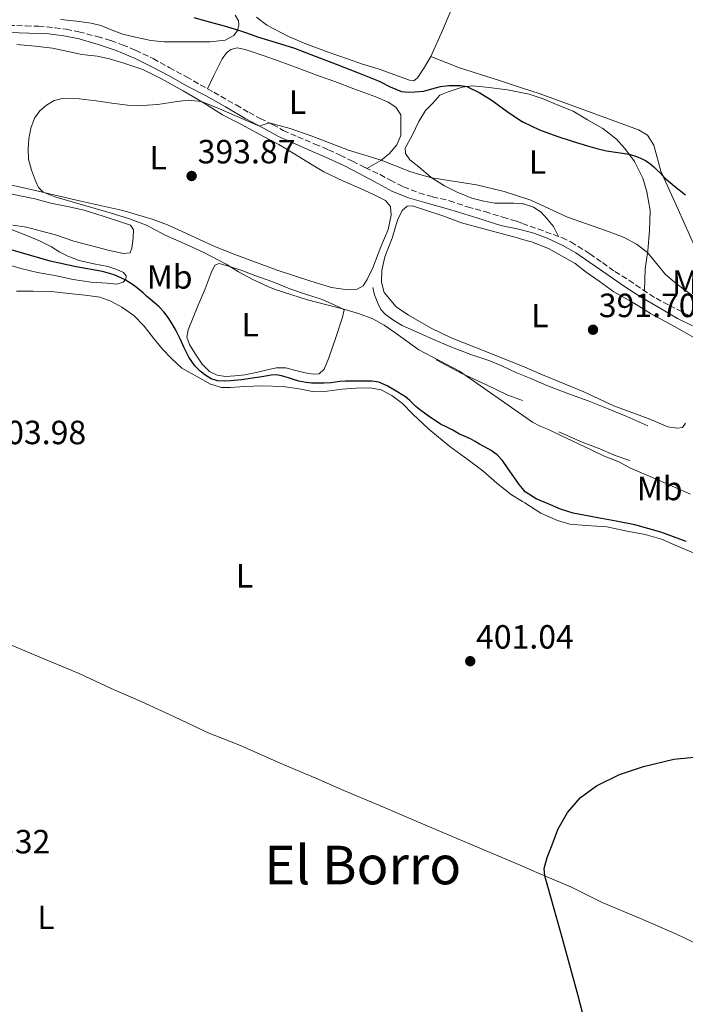
# Model space of a CAD drawing. Units: metres. Extents: x 594740 to 598220, y 4659674 to 4662032.
# Drawn here: x 597764 to 597962, y 4661135 to 4661428 of the extents above; entities that cross this region are included whole.
import ezdxf
from ezdxf.enums import TextEntityAlignment as Align

# ---------------------------------------------------------------- set-up
doc = ezdxf.new("R2010")
doc.units = ezdxf.units.M
doc.header["$MEASUREMENT"] = 0
doc.linetypes.add('DGN Style 3', pattern=[2.435891, 1.739922, -0.695969])
for name, color, linetype, lineweight in [('Camino', 7, 'DGN Style 3', 0), ('Cota de punto acotado terreno', 7, 'Continuous', 0), ('Curva de nivel directora', 30, 'Continuous', 30), ('Curva de nivel intermedia', 30, 'Continuous', 0), ('Estanque', 4, 'Continuous', 0), ('Etiqueta de uso rústico', 92, 'Continuous', 0), ('Línea  de bancal', 1, 'Continuous', 13), ('Línea de cambio de uso (parcela vista)', 92, 'Continuous', 0), ('Margen derecho', 7, 'Continuous', 0), ('Punto acotado terreno (símbolo)', 7, 'Continuous', 0), ('Texto de Área (paraje) menor', 7, 'Continuous', 0)]:
    doc.layers.add(name, color=color, linetype=linetype, lineweight=lineweight)
doc.styles.add('Style-Arial', font='arial.ttf')

# ---------------------------------------------------------------- blocks, each defined once
blk = doc.blocks.new('5PATER')
at = {"layer": 'Estanque', "linetype": 'Continuous', "lineweight": 0}
h = blk.add_hatch(color=51, dxfattribs=at)
edge = h.paths.add_edge_path()
edge.add_ellipse((0, 0), major_axis=(-0.11, -0.111), ratio=0.999422, start_angle=0, end_angle=360)

msp = doc.modelspace()

# ---------------------------------------------------------------- linework, layer by layer
at = {"layer": 'Camino', "color": 7, "linetype": 'DGN Style 3', "lineweight": 0}
msp.add_polyline3d([(597760.39, 4661426.39, 397.22), (597765.46, 4661426.32, 397.19), (597769.3, 4661426.16, 397.1), (597774.16, 4661425.76, 397.1), (597777.57, 4661425.29, 397.04), (597781.29, 4661424.52, 397.02), (597786.79, 4661423.08, 396.98), (597790.84, 4661421.89, 396.92), (597794.29, 4661420.69, 396.67), (597798.23, 4661419.05, 396.53), (597803.49, 4661416.53, 396.28), (597808.27, 4661413.85, 396.17), (597813.39, 4661411.14, 395.89), (597817.55, 4661408.73, 395.8), (597821.55, 4661406.52, 395.72), (597828.19, 4661402.71, 395.47), (597832.07, 4661400.45, 395.36), (597835.41, 4661398.7, 395.33), (597839.1, 4661396.91, 395.05), (597842.28, 4661395.14, 394.79), (597846.61, 4661393.24, 394.68), (597851.73, 4661391.06, 394.53), (597855.78, 4661389.37, 394.36), (597859.25, 4661387.71, 394.18), (597862.9, 4661385.96, 394.16), (597866.73, 4661384.04, 394.05), (597871.13, 4661381.94, 393.92), (597874.21, 4661380.26, 393.87), (597878.14, 4661378.32, 393.73), (597882.71, 4661376.55, 393.68), (597886.81, 4661375.36, 393.65), (597891.83, 4661374.18, 393.82), (597897.19, 4661372.34, 393.84), (597902.45, 4661370.92, 393.85), (597907.73, 4661369.25, 393.89), (597911.83, 4661368.07, 393.91), (597913.62, 4661367.42, 393.89), (597925.35, 4661363.17, 393.77), (597928.07, 4661361.88, 393.73), (597933.69, 4661358.36, 393.6), (597937.5, 4661355.72, 393.59), (597941.13, 4661353.07, 393.4), (597945.34, 4661350.47, 393.23), (597949.48, 4661347.64, 392.98), (597953.43, 4661345.08, 392.92), (597957.52, 4661342.93, 393.04), (597963.09, 4661340.06, 392.97)], dxfattribs=at)
at = {"layer": 'Curva de nivel directora', "color": 30, "linetype": 'Continuous', "lineweight": 30, "elevation": 400, "flags": 128}
for points in [[(597815.59, 4661428.8), (597820.62, 4661427.36), (597824.65, 4661426.26), (597828.68, 4661425.14), (597831.64, 4661424.1), (597834.58, 4661423), (597840.13, 4661421.35), (597845.65, 4661419.62), (597851.84, 4661417.3), (597858.01, 4661414.92), (597864.46, 4661412.38), (597870.9, 4661409.82), (597874.14, 4661408.1), (597877.5, 4661406.69), (597879.49, 4661406.56), (597881.49, 4661406.68), (597882.86, 4661406.7), (597884.22, 4661406.82), (597886.57, 4661407.56), (597889.15, 4661408.21), (597891.7, 4661408.53), (597893.19, 4661408.53), (597895.09, 4661408.48), (597896.98, 4661408.19), (597900.92, 4661406.37), (597904.55, 4661404), (597909.07, 4661400.73), (597913.62, 4661397.69), (597913.71, 4661397.64), (597918.71, 4661395.3), (597923.89, 4661393.4), (597928.44, 4661391.92), (597933.02, 4661390.54), (597935.82, 4661389.78), (597938.64, 4661389.09), (597942.02, 4661388.56), (597945.42, 4661388.05), (597947.91, 4661387.3)], [(597947.91, 4661387.3), (597950.27, 4661386.15), (597951.59, 4661385.25), (597952.82, 4661384.23), (597953.81, 4661383.3), (597954.77, 4661382.34), (597955.73, 4661381.2), (597958.96, 4661378.53), (597962.23, 4661375.89)], [(597819.2, 4661322.12), (597817.46, 4661323.41), (597815.9, 4661324.92), (597814.17, 4661327.53), (597812.73, 4661330.3), (597811.49, 4661332.97), (597810.22, 4661335.61), (597809.13, 4661337.52), (597807.92, 4661339.36), (597806.66, 4661341.05), (597805.23, 4661342.58), (597803.9, 4661343.71), (597802.55, 4661344.82), (597801.53, 4661345.77), (597800.5, 4661346.71), (597797.96, 4661348.81), (597795.17, 4661350.61), (597791.82, 4661352.06), (597788.33, 4661353.04), (597780.54, 4661354.51), (597772.8, 4661356.16), (597758.07, 4661360.4)], [(597962.42, 4661272.58), (597954.84, 4661275.41), (597947.07, 4661277.56), (597941.57, 4661278.62), (597936.06, 4661279.65), (597932.38, 4661280.31), (597928.7, 4661280.99), (597924.93, 4661282.2), (597921.27, 4661283.81), (597917.65, 4661285.27), (597914.42, 4661287.38), (597913.62, 4661288.35), (597912.63, 4661289.55), (597911.03, 4661291.84), (597909.36, 4661294.27), (597907.66, 4661296.69), (597906.11, 4661298.39), (597904.26, 4661299.75), (597902.53, 4661300.67), (597900.8, 4661301.57), (597899.47, 4661302.39), (597898.12, 4661303.19), (597896.48, 4661303.92), (597894.84, 4661304.63), (597892.89, 4661305.73), (597891.01, 4661306.63), (597889.18, 4661307.57), (597886.99, 4661309.06), (597885.58, 4661309.98), (597884.42, 4661310.81), (597883.27, 4661311.66), (597881.8, 4661312.82), (597880.06, 4661314.64), (597878.77, 4661315.73), (597875.5, 4661317.68), (597873.23, 4661318.99), (597870.81, 4661320.04), (597868.72, 4661320.37), (597866.61, 4661320.4), (597865.24, 4661320.4), (597863.87, 4661320.4), (597862.37, 4661320.39), (597860.87, 4661320.37), (597859.27, 4661320.26), (597857.9, 4661320.09), (597856.52, 4661319.92), (597854.52, 4661319.78), (597853.16, 4661319.77), (597850.69, 4661319.77), (597849.15, 4661320), (597846.9, 4661320.42), (597845.37, 4661320.9), (597843.85, 4661321.4), (597841.75, 4661322.02), (597840.21, 4661322.26), (597838.66, 4661322.19), (597835.87, 4661321.72), (597833.06, 4661321.24), (597829.8, 4661320.82), (597826.54, 4661320.47), (597824.62, 4661320.4), (597822.7, 4661320.52), (597820.74, 4661321.12), (597819.2, 4661322.12)], [(597932.18, 4661129.48), (597930.21, 4661137.11), (597927.91, 4661145.5), (597925.61, 4661153.88), (597922.92, 4661163.4), (597920.27, 4661172.92), (597920.12, 4661175.08), (597920.99, 4661178.37), (597922.28, 4661181.65), (597924.3, 4661186.89), (597927, 4661191.83), (597930.91, 4661196.27), (597935.71, 4661199.71), (597942.53, 4661203.09), (597949.69, 4661205.55), (597958.77, 4661207.68), (597967.86, 4661208.61)]]:
    msp.add_lwpolyline(points, dxfattribs=at)
at = {"layer": 'Curva de nivel intermedia', "color": 30, "linetype": 'Continuous', "lineweight": 0, "elevation": 395, "flags": 128}
for points in [[(597882.72, 4661329.68), (597875.56, 4661334.91), (597872.38, 4661337.07), (597869.03, 4661338.95), (597864.72, 4661340.6), (597860.3, 4661341.87), (597854.88, 4661343.22), (597849.49, 4661344.64), (597839.83, 4661347.71), (597837.71, 4661348.59), (597833.22, 4661350.7), (597828.92, 4661352.98), (597825.3, 4661355.27), (597818.35, 4661358.85), (597812.7, 4661361.42), (597807.03, 4661363.91), (597801.51, 4661366.89), (597796.13, 4661368.88), (597790.67, 4661370.59), (597774.17, 4661375.38), (597770.65, 4661376.71), (597769.28, 4661378.14), (597768.43, 4661380.08), (597767.16, 4661383.3), (597766.35, 4661386.6), (597766.18, 4661389.61), (597766.42, 4661392.63), (597766.99, 4661395.76), (597768.15, 4661398.8), (597769.66, 4661400.92), (597771.69, 4661402.63), (597773.95, 4661404.05), (597776.35, 4661404.68), (597781.43, 4661404.51), (597786.5, 4661403.99), (597791.14, 4661403.27), (597795.79, 4661402.66), (597800.34, 4661402.56), (597804.89, 4661402.86), (597809.96, 4661403.61), (597813.97, 4661404.11), (597817.92, 4661403.73), (597822.61, 4661401.9), (597835.17, 4661396.41), (597836.62, 4661396.85), (597838.09, 4661397.4), (597844.37, 4661395.67), (597850.64, 4661393.55), (597861.72, 4661389.21), (597871.49, 4661386.23), (597880.01, 4661382.91), (597883.26, 4661381.88), (597886.55, 4661381.03), (597899.92, 4661378.9), (597908.11, 4661376.91), (597916.13, 4661374.31), (597927.05, 4661369.25), (597938.67, 4661365.19), (597941.33, 4661364.21), (597943.97, 4661363.17), (597947.62, 4661361.26), (597950.92, 4661358.74), (597956.25, 4661352.22), (597958.81, 4661349.98), (597961.5, 4661347.87), (597965.69, 4661344.9)], [(597963.67, 4661286.69), (597951.72, 4661291.98), (597945.79, 4661294.49), (597942.34, 4661296.31), (597937.8, 4661298.1), (597933.91, 4661300.02), (597925.1, 4661304.21), (597921.34, 4661305.97), (597918.9, 4661306.98), (597916.56, 4661308.18), (597894.83, 4661323.34), (597888.8, 4661326.56), (597882.72, 4661329.68)]]:
    msp.add_lwpolyline(points, dxfattribs=at)
at = {"layer": 'Línea  de bancal', "color": 1, "linetype": 'Continuous', "lineweight": 13}
for points in [[(597950.96, 4661307.11, 392.18), (597944.73, 4661309.84, 392.4), (597939.16, 4661312.11, 392.6), (597933.25, 4661314.51, 392.48), (597927.98, 4661316.41, 392.69), (597920.89, 4661319.06, 393.18), (597916.11, 4661321.15, 393.32), (597913.62, 4661322.17, 393.46), (597911.61, 4661322.99, 393.57), (597907.43, 4661324.97, 393.98), (597903.59, 4661326.5, 394.1), (597898.25, 4661328.32, 394.16), (597893.22, 4661330.26, 394.1), (597887.75, 4661332.48, 394.26), (597882.91, 4661334.74, 394.22), (597877.74, 4661337.02, 394.3), (597874.95, 4661338.69, 394.2), (597872.66, 4661340.39, 393.94), (597871.41, 4661341.76, 393.86), (597870.53, 4661343.66, 393.65), (597869.5, 4661346.1, 393.24), (597868.95, 4661348.3, 392.91)], [(597913.61, 4661314.57, 394.73), (597909.24, 4661316.16, 394.99), (597902.84, 4661319.3, 395.2), (597895.35, 4661322.8, 395), (597887.86, 4661326.7, 394.82)], [(597945.67, 4661296.77, 394.34), (597941.24, 4661298.26, 394.88), (597936.15, 4661300.41, 395.14), (597931.39, 4661302.18, 394.99), (597924.42, 4661305.29, 395.15)]]:
    msp.add_polyline3d(points, dxfattribs=at)
at = {"layer": 'Línea de cambio de uso (parcela vista)', "color": 92, "linetype": 'Continuous', "lineweight": 0}
for points in [[(597965.06, 4661360.24, 398.24), (597960.08, 4661371.57, 398.77), (597954.92, 4661383.01, 399.99), (597952.76, 4661390.74, 401.01), (597950.94, 4661393.73, 401.24), (597948.2, 4661395.28, 401.58), (597936.28, 4661399.64, 401.6), (597918.64, 4661406.12, 401.59), (597913.62, 4661407.77, 401.56), (597906.8, 4661410.01, 401.53), (597894.88, 4661413.8, 401.55), (597886.25, 4661417.2, 401.58), (597889.77, 4661424.92, 401.77), (597893.2, 4661433.13, 402.4)], [(597827.96, 4661429.52, 400.44), (597828.89, 4661427.8, 400.18), (597829.06, 4661426.47, 399.95), (597828.61, 4661424.91, 399.98), (597827.54, 4661423.4, 399.82), (597824.91, 4661422.02, 399.56), (597820.5, 4661421.54, 399.11), (597815.27, 4661421.54, 398.88), (597811.07, 4661421.54, 398.88), (597806.73, 4661421.54, 398.88), (597802.76, 4661421.95, 398.9), (597798.18, 4661422.9, 398.89), (597794.42, 4661423.8, 398.89), (597791.3, 4661424.99, 398.8), (597787.93, 4661426.4, 398.67), (597784.99, 4661427.15, 398.64), (597780.65, 4661427.67, 398.55), (597775.81, 4661428.15, 398.38)], [(597834.34, 4661428.88, 401.92), (597837.34, 4661426.46, 401.68), (597843.85, 4661423.15, 401.32), (597849.06, 4661420.94, 400.95), (597855.7, 4661418.48, 400.79), (597861.44, 4661416.48, 401), (597865.88, 4661414.9, 401.11), (597870.9, 4661413.36, 401.42), (597879.92, 4661410.09, 401.28), (597881.2, 4661409.92, 401.29), (597882.27, 4661410.84, 401.37), (597884.11, 4661413.45, 401.44), (597886.27, 4661417.19, 401.68)], [(597762.87, 4661420.72, 396), (597768.28, 4661420.22, 395.98), (597773.47, 4661419.68, 395.94), (597782.25, 4661417.79, 395.85), (597786.81, 4661417.31, 395.74), (597790.46, 4661416.47, 395.65), (597794.43, 4661415.31, 395.62), (597800.42, 4661413.3, 395.46), (597805.95, 4661410.51, 395.3), (597812.43, 4661406.93, 395.06), (597818.73, 4661403.26, 394.88), (597824.2, 4661399.81, 394.69), (597829.84, 4661396.92, 394.61), (597836.23, 4661393.37, 394.03), (597840.94, 4661390.89, 393.62), (597845.71, 4661388.06, 393.47), (597850.43, 4661385.16, 393.31), (597854.38, 4661382.75, 393.18), (597860.24, 4661379.97, 393.11), (597865.3, 4661377.85, 393.07), (597869.43, 4661375.91, 393.07), (597872.75, 4661374.22, 393.06), (597874.23, 4661372.47, 393.06), (597874.5, 4661369.88, 392.99), (597873.55, 4661365.62, 392.97), (597871.34, 4661360.39, 392.91), (597869.01, 4661354.2, 392.82), (597867.35, 4661350.73, 392.86), (597866.08, 4661348.83, 392.85), (597864.3, 4661347.8, 392.88), (597860.89, 4661347.66, 392.84), (597856.64, 4661348.32, 392.89), (597850.47, 4661350.2, 392.91), (597840.49, 4661353.43, 393.1), (597827.89, 4661358.13, 393.54), (597822.09, 4661360.43, 393.56), (597811.08, 4661365.46, 394.1), (597807.81, 4661366.95, 394.08), (597803.15, 4661368.65, 394.18), (597794.45, 4661371.25, 394.21), (597781.96, 4661374.05, 394.38), (597773.82, 4661375.97, 394.47), (597767.51, 4661377.44, 394.69), (597760.87, 4661378.89, 394.89)], [(597819.71, 4661407.53, 395.92), (597821.55, 4661411.46, 396.92), (597824.06, 4661416.51, 397.83), (597825.34, 4661418.27, 398.15), (597826.6, 4661419.27, 398.2), (597828.53, 4661419.79, 398.44), (597830.93, 4661419.29, 398.43), (597836.26, 4661417.5, 398.36), (597840.76, 4661415.83, 398.23), (597846.27, 4661413.88, 398.14), (597852.51, 4661411.47, 398.19), (597857.67, 4661409.7, 398.23), (597863.31, 4661407.48, 398.18), (597869.89, 4661405.12, 398.12), (597873.53, 4661403.6, 398.07), (597875.85, 4661402.06, 397.97), (597877.32, 4661399.76, 397.66), (597877.38, 4661397.14, 397.55), (597877.32, 4661393.63, 397.14), (597876.19, 4661390.84, 396.64), (597873.84, 4661388.14, 395.74), (597871.41, 4661386.17, 395.03), (597867.19, 4661383.82, 394.3)], [(597924.38, 4661363.52, 393.86), (597922.87, 4661366.53, 394.18), (597920.89, 4661368.9, 394.38), (597919.14, 4661370.8, 394.58), (597916.9, 4661372.24, 394.69), (597913.95, 4661373.22, 394.75), (597913.62, 4661373.24, 394.74), (597911.01, 4661373.4, 394.64), (597907.92, 4661373.4, 394.55), (597905.33, 4661373.47, 394.52), (597902.12, 4661374.08, 394.5), (597898.55, 4661374.96, 394.47), (597894.16, 4661376.77, 394.56), (597890.39, 4661378.63, 394.86), (597886.37, 4661381.14, 395.34), (597882.69, 4661384.3, 395.62), (597880.05, 4661386.41, 395.76), (597878.74, 4661388.2, 396.09), (597878.67, 4661389.83, 396.32), (597880.69, 4661393.64, 397.1), (597882.66, 4661397.82, 397.61), (597884.68, 4661401.02, 398.21), (597886.87, 4661403.26, 398.53), (597888.96, 4661405.6, 398.99), (597891.48, 4661406.65, 399.15), (597895.63, 4661408, 399.95), (597898.75, 4661408.42, 400.33), (597902.76, 4661408.05, 400.43), (597909.11, 4661407.19, 400.57), (597913.62, 4661406.35, 400.89), (597915.62, 4661405.97, 401.04), (597919.76, 4661404.59, 401.16), (597924.49, 4661402.55, 401.22), (597928.7, 4661400.86, 401.01), (597932.97, 4661398.31, 400.74), (597937.55, 4661395.66, 400.28), (597941.65, 4661392.53, 400.12), (597944.18, 4661389.78, 399.92), (597947, 4661385.83, 399.25), (597949.46, 4661380.94, 398.63), (597950.66, 4661376.8, 397.8), (597951.7, 4661371.26, 396.67), (597951.48, 4661365.42, 395.79), (597950.99, 4661359.24, 394.85), (597950.2, 4661353.91, 393.84), (597950.02, 4661347.29, 392.93)], [(597752.21, 4661377.97, 398.22), (597768.21, 4661374.7, 397.03), (597773, 4661373.4, 397.18), (597777.95, 4661372.41, 397.2), (597782.88, 4661371.31, 397.07), (597788.88, 4661369.51, 397.18), (597793.71, 4661367.83, 397.06), (597796.73, 4661366.91, 396.98), (597797.64, 4661365.53, 397.02), (597797.51, 4661363.05, 396.96), (597797.12, 4661360.01, 397.02), (597796.67, 4661358.61, 397.17), (597794.65, 4661358.42, 397.34)], [(597959.89, 4661306.42, 391.19), (597956.94, 4661306.78, 391.17), (597951.1, 4661309.22, 391.24), (597940.88, 4661313.05, 391.42), (597931.89, 4661317.25, 391.52), (597919.62, 4661322.27, 391.7), (597913.62, 4661324.81, 391.73), (597912.3, 4661325.37, 391.74), (597903.65, 4661328.82, 391.9), (597892.37, 4661333.34, 391.91), (597886.43, 4661336.22, 391.92), (597879.66, 4661340.08, 391.95), (597875.96, 4661342.54, 392.02), (597872.33, 4661346.82, 392.07), (597871.53, 4661349.87, 392.18), (597871.63, 4661353.41, 392.25), (597872.56, 4661357.4, 392.25), (597874.72, 4661362.98, 392.22), (597876.3, 4661368.37, 392.36), (597877.73, 4661371.27, 392.39), (597879.23, 4661372.59, 392.44), (597880.85, 4661372.68, 392.44), (597884.35, 4661371.48, 392.5), (597889.82, 4661369.67, 392.53), (597895.41, 4661367.63, 392.54), (597902.09, 4661365.76, 392.56), (597907.21, 4661364.42, 392.56), (597912.15, 4661363.08, 392.51), (597913.62, 4661362.66, 392.48), (597916.32, 4661361.88, 392.42), (597921.37, 4661359.95, 392.36), (597929.28, 4661355.5, 392.11), (597932.58, 4661352.91, 392.14), (597936.48, 4661350.18, 392.09), (597940.88, 4661347.01, 392.03), (597946.7, 4661343.76, 391.99), (597951.74, 4661340.59, 391.82), (597958.98, 4661336.69, 391.68), (597964.74, 4661333.36, 391.53)], [(597794.65, 4661358.42, 397.34), (597790.45, 4661359.33, 397.41), (597784.82, 4661360.81, 397.48), (597779.79, 4661362.11, 397.41), (597774.32, 4661363.99, 397.42), (597770.15, 4661365.08, 397.43), (597765.7, 4661366.25, 397.52), (597761.66, 4661366.91, 397.73)], [(597761.46, 4661365.47, 399.11), (597765.47, 4661363.91, 399.28), (597769.63, 4661362.22, 399.51), (597773.15, 4661360.41, 399.8), (597775.69, 4661358.82, 399.97), (597778.04, 4661357.61, 400.05), (597781.46, 4661356.35, 400.21), (597785.76, 4661355.4, 400.3), (597789.99, 4661354.56, 400.36), (597792.64, 4661353.63, 400.34), (597794.65, 4661352.75, 400.26), (597795.43, 4661351.81, 400.15), (597795.31, 4661350.79, 400.22), (597794.52, 4661349.85, 400.22), (597792.69, 4661349.25, 400.21), (597789.82, 4661349.58, 400.27), (597784.97, 4661349.91, 400.42), (597779.62, 4661350.64, 400.48), (597774.62, 4661351.74, 400.34), (597768.95, 4661352.82, 400.4), (597763.98, 4661354, 400.28), (597759.09, 4661355.45, 400.27)], [(597851.15, 4661322.43, 398.92), (597848.82, 4661322.84, 398.99), (597845.63, 4661323.7, 399.1), (597843.03, 4661324.32, 399.09), (597840.21, 4661324.35, 399.11), (597837.08, 4661323.66, 399.26), (597834.23, 4661322.96, 399.4), (597830.86, 4661322.24, 399.48), (597827.85, 4661321.93, 399.65), (597825.01, 4661321.76, 399.78), (597822.55, 4661322.18, 399.82), (597820.25, 4661323.25, 399.74), (597818.05, 4661325.45, 399.64), (597815.89, 4661328.7, 399.66), (597814.34, 4661331.31, 399.46), (597813.57, 4661333.53, 399.38), (597813.91, 4661335.71, 399.03), (597816.88, 4661342.99, 397.22), (597819.01, 4661347.95, 396.27), (597820.76, 4661352.7, 395.46), (597821.91, 4661354.94, 395.05), (597823.21, 4661355.43, 395.04), (597825.93, 4661354.63, 395.12), (597830.26, 4661353.23, 395.16), (597833.83, 4661351.84, 395.1), (597839.16, 4661350.01, 394.92), (597844.23, 4661347.9, 394.74), (597849.52, 4661346.07, 394.67), (597853.36, 4661344.97, 394.75), (597856.37, 4661343.67, 394.78), (597858.79, 4661342.54, 394.84), (597860.47, 4661341.6, 394.94), (597859.96, 4661339.5, 395.61), (597857.86, 4661333.06, 397.12), (597855.84, 4661327.38, 398.04), (597854.49, 4661323.99, 398.34), (597852.94, 4661322.59, 398.74), (597851.15, 4661322.43, 398.92)], [(597762.72, 4661347.2, 403.32), (597767.67, 4661347.2, 403.34), (597773.12, 4661347.12, 403.07), (597778.3, 4661346.54, 402.95), (597783.2, 4661346.05, 402.94), (597787.6, 4661345.45, 402.84), (597790.82, 4661344.23, 402.64), (597794.18, 4661342.48, 402.52), (597797.69, 4661339.96, 402.35), (597800.82, 4661336.8, 402.32), (597803.58, 4661333.18, 402.44), (597806.24, 4661329.97, 402.24), (597809, 4661327.09, 402.03), (597812.04, 4661324.3, 402.2), (597816.68, 4661321.67, 402.08), (597820.61, 4661319.46, 401.83), (597823.87, 4661318.51, 401.84), (597826.48, 4661318.49, 401.68), (597830.7, 4661318.84, 401.63), (597836.08, 4661318.99, 401.61), (597842.15, 4661318.77, 401.69), (597847.04, 4661318.11, 401.3), (597850.96, 4661317.33, 401), (597855.39, 4661317.45, 401.08), (597859.87, 4661318.03, 400.94), (597864.06, 4661318.31, 401.06), (597868.07, 4661318.4, 400.85), (597871.48, 4661317.77, 400.59), (597874.62, 4661316.11, 400.67), (597877.83, 4661313.71, 400.76), (597880.92, 4661310.59, 400.85), (597885.68, 4661306.05, 400.86), (597891.96, 4661300.87, 401.41), (597897.37, 4661296.96, 401.64), (597901.83, 4661293.64, 401.54), (597905.94, 4661289.99, 401.55), (597910.32, 4661286.49, 401.49), (597913.62, 4661284.54, 401.43), (597914.28, 4661284.15, 401.42), (597919.11, 4661281.06, 401.31), (597924.04, 4661278.84, 400.94), (597927.7, 4661277.76, 401.06), (597932.6, 4661277.4, 400.88), (597938.78, 4661276.93, 400.97), (597944.83, 4661275.66, 400.9), (597950.2, 4661274.64, 400.95), (597955.04, 4661273.26, 400.58), (597959.87, 4661271.24, 400.88), (597964.57, 4661269.17, 401.08)], [(597962.21, 4661307.91, 391.16), (597961.37, 4661306.56, 391.16), (597959.89, 4661306.42, 391.19)], [(597842.05, 4661206.18, 400.6), (597829, 4661211.98, 400.68), (597819.86, 4661215.58, 400.7), (597809.89, 4661220.3, 400.68), (597799.95, 4661224.86, 401.24), (597790.95, 4661228.79, 401.63), (597781.43, 4661233.26, 402.06), (597769.68, 4661238.07, 402.6), (597760.73, 4661241.84, 402.85), (597748.05, 4661247.39, 402.95), (597734.22, 4661253.54, 403.26), (597717.72, 4661260.78, 403.96), (597704.37, 4661266.13, 404.37), (597691.32, 4661271.73, 404.83), (597673.99, 4661279.26, 405.1), (597661.08, 4661285.15, 405.29), (597647.7, 4661290.85, 406.15), (597638.91, 4661294.58, 406.53)], [(597985.85, 4661156.61, 399.02), (597981.44, 4661147.22, 399.27), (597978.73, 4661147.47, 399.11), (597975.67, 4661148.41, 399.15), (597968.5, 4661151.27, 399.03), (597959.55, 4661155.49, 398.98), (597948.79, 4661160.16, 399.04), (597937.34, 4661164.93, 399.2), (597928.25, 4661169.5, 399.25), (597917.9, 4661173.93, 399.44), (597913.62, 4661175.78, 399.46), (597909.14, 4661177.72, 399.48), (597892.43, 4661184.74, 400.08), (597881.96, 4661189.23, 399.95), (597870.75, 4661193.94, 400.49), (597860.32, 4661198.34, 400.49), (597852.01, 4661202.02, 400.49), (597842.05, 4661206.18, 400.6)]]:
    msp.add_polyline3d(points, dxfattribs=at)
at = {"layer": 'Margen derecho', "color": 7, "linetype": 'Continuous', "lineweight": 0}
msp.add_polyline3d([(597760.69, 4661424.29, 397.21), (597766.43, 4661424.1, 397.22), (597771.62, 4661424, 397.19), (597776.87, 4661423.37, 397.11), (597781.41, 4661422.43, 397.06), (597787.07, 4661420.75, 397.02), (597792.44, 4661418.93, 396.84), (597798.11, 4661416.56, 396.59), (597803.33, 4661414.01, 396.4), (597808.27, 4661411.44, 396.06), (597813.46, 4661408.47, 395.96), (597819.29, 4661405.46, 395.79), (597825.01, 4661402.15, 395.58), (597831.1, 4661398.63, 395.38), (597836.36, 4661395.76, 395.11), (597840.86, 4661393.36, 394.87), (597844.98, 4661391.48, 394.79), (597849.64, 4661389.44, 394.59), (597854.9, 4661387.16, 394.34), (597860.32, 4661384.63, 394.24), (597865.15, 4661382.14, 394.16), (597869.38, 4661379.92, 394.05), (597874.83, 4661376.9, 393.97), (597879.62, 4661375.06, 393.82), (597884.49, 4661373.67, 393.76), (597892.22, 4661371.44, 393.72), (597900.02, 4661369.11, 393.8), (597907.13, 4661366.8, 393.82), (597912.41, 4661365.65, 393.84), (597913.62, 4661365.35, 393.82), (597917.01, 4661364.5, 393.79), (597921, 4661363, 393.73), (597925.65, 4661360.85, 393.64), (597929.52, 4661358.65, 393.58), (597933.73, 4661355.77, 393.48), (597938.5, 4661352.49, 393.44), (597943.73, 4661348.83, 393.3), (597948.82, 4661345.51, 393.17), (597954.45, 4661342.2, 393.06), (597959.8, 4661339.07, 392.98), (597964.29, 4661336.9, 392.87)], dxfattribs=at)

# ---------------------------------------------------------------- block references
at = {"layer": 'Punto acotado terreno (símbolo)', "color": 7, "linetype": 'Continuous', "lineweight": 0, "xscale": 10, "yscale": 10, "zscale": 10}
for p in [(597814.96, 4661381.55, 393.87), (597934.64, 4661335.72, 391.7), (597898.03, 4661236.91, 401.04)]:
    msp.add_blockref('5PATER', p, dxfattribs=at)

# ---------------------------------------------------------------- texts
at = {"layer": 'Cota de punto acotado terreno', "color": 7, "linetype": 'Continuous', "lineweight": 0, "style": 'Style-Arial'}
for s, p in [('393.87', (597816.76, 4661385.3, 393.87)), ('391.70', (597936.37, 4661339.47, 391.7)), ('403.98', (597754.36, 4661301.59, 403.98)), ('401.04', (597899.76, 4661240.66, 401.04)), ('402.32', (597743.67, 4661179.61, 402.32))]:
    msp.add_text(s, height=7, dxfattribs=at).set_placement(p)
at = {"layer": 'Etiqueta de uso rústico', "color": 92, "linetype": 'Continuous', "lineweight": 0, "style": 'Style-Arial'}
for s, p in [('L', (597846.51, 4661403.55, 396.37)), ('L', (597804.99, 4661387.02, 394.4)), ('L', (597918.08, 4661385.69, 397.66)), ('Mb', (597808.4, 4661351.46, 397.94)), ('Mb', (597965.06, 4661349.88, 395.94)), ('L', (597918.81, 4661339.93, 391.97)), ('L', (597832.43, 4661337.21, 397.26)), ('Mb', (597954.52, 4661288.4, 395.98)), ('L', (597830.7, 4661262.35, 400.96)), ('L', (597771.53, 4661160.56, 401.98))]:
    msp.add_text(s, height=7, dxfattribs=at).set_placement(p, align=Align.MIDDLE_CENTER)
at = {"layer": 'Texto de Área (paraje) menor', "color": 7, "linetype": 'Continuous', "lineweight": 0, "style": 'Style-Arial'}
msp.add_text('El Borro', height=11.5, dxfattribs=at).set_placement((597865.99, 4661176.14, 400.83), align=Align.MIDDLE_CENTER)

doc.saveas('drawing.dxf')
